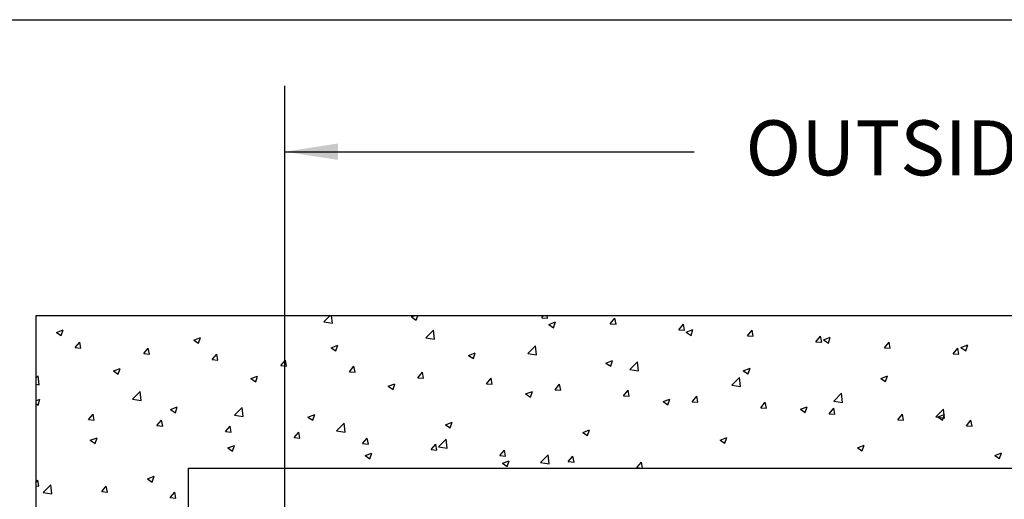
# Paper-space layout 'PDF' of a CAD drawing. Units: inches. Extents: x 0.1 to 10.8, y 0.2 to 8.4.
# Drawn here: x 1.2 to 2.7, y 7.5 to 8.2 of the extents above; entities that cross this region are included whole.
import ezdxf

# ---------------------------------------------------------------- set-up
doc = ezdxf.new("R2010")
doc.units = ezdxf.units.IN
doc.header["$MEASUREMENT"] = 0
doc.layers.add('FORMAT', color=7, linetype='Continuous')
doc.styles.add('SLDTEXTSTYLE2', font='ARIAL.TTF', dxfattribs={"width": 0.948})
doc.dimstyles.new('SLDDIMSTYLE4', dxfattribs={"dimtxt": 0.080892, "dimasz": 0.080892, "dimexe": 0, "dimexo": 0.0625, "dimgap": 0.020223, "dimtad": 0, "dimtih": 1, "dimtoh": 1, "dimdec": 0, "dimlfac": 26, "dimrnd": 1e-09, "dimzin": 12, "dimdsep": 46, "dimlunit": 5, "dimtxsty": 'SLDTEXTSTYLE2', "dimsah": 1, "dimcen": 0.09, "dimadec": 0, "dimazin": 3, "dimtfac": 1, "dimtdec": 0, "dimtofl": 0, "dimtmove": 0, "dimatfit": 3, "dimfxl": 0, "dimfrac": 2, "dimtolj": 1, "dimtzin": 12, "dimarcsym": 0})

# ---------------------------------------------------------------- blocks, each defined once
blk = doc.blocks.new('*D27')
at = {"layer": 'FORMAT'}
for p, q in [((1.571, 7.195), (1.571, 8.0921)), ((4.2008, 7.204), (4.2008, 8.0921)), ((1.571, 7.9921), (2.1916, 7.9921)), ((4.2008, 7.9921), (3.5802, 7.9921))]:
    blk.add_line(p, q, dxfattribs=at)
for points in [[(1.571, 7.9921), (1.6519, 7.9797), (1.6519, 8.0046)], [(4.2008, 7.9921), (4.1199, 8.0046), (4.1199, 7.9797)]]:
    blk.add_solid(points, dxfattribs=at)
at = {"layer": 'FORMAT', "attachment_point": 1, "style": 'SLDTEXTSTYLE2'}
for s, insert, char_height in [('68 3/8"', (2.7171, 8.1595), 0.08333), ('OUTSIDE OF ANCHORS', (2.2697, 8.0396), 0.083333), ('LENGTH', (2.6782, 7.9198), 0.08333)]:
    blk.add_mtext(s, dxfattribs=dict(at, insert=insert, char_height=char_height))

psp = doc.layouts.new('PDF')

# ---------------------------------------------------------------- linework, layer by layer
at = {"color": 8, "linetype": 'Continuous', "lineweight": 0}
psp.add_line((0.329927, 8.1920732), (10.629927, 8.1920732), dxfattribs=at)
at = {"color": 7, "linetype": 'Continuous'}
for p, q in [((4.5782374, 7.7433858), (1.193622, 7.7433858)), ((1.193622, 7.7433858), (1.193622, 4.3587704)), ((1.6304739, 7.7342216), (1.6392669, 7.7433858)), ((1.6304739, 7.7342216), (1.6433614, 7.7322229)), ((1.6433628, 7.7322235), (1.6420642, 7.7433858)), ((1.7632944, 7.741841), (1.7673189, 7.7433858)), ((1.7632944, 7.741841), (1.7705023, 7.7369791)), ((1.7705037, 7.73698), (1.7726531, 7.7433858)), ((1.9607258, 7.7406009), (1.9630627, 7.7433858)), ((1.9607258, 7.7406009), (1.9693872, 7.7398431)), ((1.9693885, 7.7398439), (1.9687351, 7.7433858)), ((1.9715438, 7.7302357), (1.98169, 7.7341305)), ((1.9787531, 7.7253746), (1.9816913, 7.7341312)), ((2.0646615, 7.7315077), (2.0716474, 7.7398331)), ((2.0733242, 7.7307506), (2.0716487, 7.7398337)), ((1.2250417, 7.7183146), (1.2351878, 7.7222093)), ((1.2250417, 7.7183146), (1.2322497, 7.7134527)), ((1.232251, 7.713454), (1.2351891, 7.7222106)), ((1.7851241, 7.7102369), (1.7964107, 7.7219999)), ((1.798013, 7.7082386), (1.796412, 7.7220004)), ((1.9715438, 7.7302357), (1.9787518, 7.7253739)), ((2.0646615, 7.7315077), (2.0733229, 7.7307499)), ((2.1685973, 7.7224145), (2.1755831, 7.7307399)), ((2.1685973, 7.7224145), (2.1772586, 7.7216567)), ((2.1772599, 7.7216573), (2.1755844, 7.7307404)), ((2.1797933, 7.7186305), (2.1899395, 7.7225252)), ((2.1797933, 7.7186305), (2.1870013, 7.7137687)), ((2.1870026, 7.7137692), (2.1899408, 7.7225258)), ((2.272533, 7.7133213), (2.2795188, 7.7216467)), ((2.2811956, 7.712564), (2.2795201, 7.7216472)), ((1.2532819, 7.6952557), (1.2602677, 7.7035811)), ((1.2619445, 7.6944992), (1.260269, 7.7035823)), ((1.4332912, 7.7067093), (1.4434373, 7.7106041)), ((1.4332912, 7.7067093), (1.4404991, 7.7018475)), ((1.4405004, 7.7018486), (1.4434386, 7.7106052)), ((1.7851241, 7.7102369), (1.7980117, 7.7082381)), ((2.272533, 7.7133213), (2.2811943, 7.7125635)), ((2.3764687, 7.7042281), (2.3834545, 7.7125535)), ((2.3764687, 7.7042281), (2.38513, 7.7034703)), ((2.3851313, 7.7034707), (2.3834558, 7.7125539)), ((2.3880428, 7.7070253), (2.398189, 7.71092)), ((2.3880428, 7.7070253), (2.3952508, 7.7021634)), ((2.3952521, 7.7021638), (2.3981902, 7.7109204)), ((2.4804044, 7.6951349), (2.4873902, 7.7034603)), ((2.489067, 7.6943775), (2.4873915, 7.7034606)), ((1.2532819, 7.6952557), (1.2619432, 7.6944979)), ((1.3572176, 7.6861625), (1.3642034, 7.6944879)), ((1.3658802, 7.6854059), (1.3642047, 7.6944891)), ((1.6415406, 7.6951041), (1.6516868, 7.6989988)), ((1.6415406, 7.6951041), (1.6487486, 7.6902422)), ((1.6487499, 7.6902432), (1.6516881, 7.6989998)), ((1.9397744, 7.6862521), (1.9510609, 7.6980151)), ((1.9526632, 7.6842537), (1.9510622, 7.6980155)), ((2.4804044, 7.6951349), (2.4890657, 7.6943772)), ((2.5843401, 7.6860417), (2.5913259, 7.6943671)), ((2.5930027, 7.6852842), (2.5913272, 7.6943673)), ((2.5962923, 7.69542), (2.6064384, 7.6993148)), ((2.5962923, 7.69542), (2.6035003, 7.6905582)), ((2.6035015, 7.6905584), (2.6064397, 7.699315)), ((1.3572176, 7.6861625), (1.3658789, 7.6854047)), ((1.4611533, 7.6770693), (1.4681391, 7.6853947)), ((1.4611533, 7.6770693), (1.4698146, 7.6763115)), ((1.4698159, 7.6763127), (1.4681404, 7.6853958)), ((1.565089, 7.6679761), (1.5720748, 7.6763015)), ((1.5737516, 7.6672194), (1.5720761, 7.6763025)), ((1.8497901, 7.6834989), (1.8599363, 7.6873936)), ((1.8497901, 7.6834989), (1.8569981, 7.678637)), ((1.8569994, 7.6786378), (1.8599375, 7.6873944)), ((1.9397744, 7.6862521), (1.9526619, 7.6842533)), ((2.0580396, 7.6718936), (2.0681857, 7.6757884)), ((2.0652488, 7.6670324), (2.068187, 7.675789)), ((2.0944246, 7.6622673), (2.1057112, 7.6740303)), ((2.1073134, 7.6602688), (2.1057124, 7.6740306)), ((2.5843401, 7.6860417), (2.5930014, 7.685284)), ((1.3115374, 7.6599725), (1.3216836, 7.6638672)), ((1.3115374, 7.6599725), (1.3187454, 7.6551106)), ((1.3187467, 7.6551118), (1.3216848, 7.6638684)), ((1.565089, 7.6679761), (1.5737503, 7.6672183)), ((1.6690247, 7.6588829), (1.6760105, 7.6672083)), ((1.6690247, 7.6588829), (1.677686, 7.6581251)), ((1.6776873, 7.6581261), (1.6760118, 7.6672092)), ((1.7729604, 7.6497897), (1.7799462, 7.6581151)), ((1.781623, 7.6490328), (1.7799475, 7.658116)), ((2.0580396, 7.6718936), (2.0652476, 7.6670318)), ((2.0944246, 7.6622673), (2.1073121, 7.6602685)), ((2.2662891, 7.6602884), (2.2764352, 7.6641831)), ((2.2662891, 7.6602884), (2.2734971, 7.6554265)), ((2.2734983, 7.655427), (2.2764365, 7.6641836)), ((1.193622, 7.6492552), (1.1970214, 7.6527981)), ((1.1986236, 7.6390372), (1.1970227, 7.652799)), ((1.5197869, 7.6483672), (1.529933, 7.652262)), ((1.5197869, 7.6483672), (1.5269949, 7.6435054)), ((1.5269961, 7.6435064), (1.5299343, 7.652263)), ((1.7729604, 7.6497897), (1.7816217, 7.6490319)), ((1.8768961, 7.6406965), (1.8838819, 7.6490219)), ((1.8855587, 7.6399395), (1.8838832, 7.6490227)), ((2.2490748, 7.6382825), (2.2603614, 7.6500455)), ((2.2619636, 7.636284), (2.2603626, 7.6500457)), ((2.4745386, 7.6486831), (2.4846847, 7.6525779)), ((2.4745386, 7.6486831), (2.4817465, 7.6438213)), ((2.4817478, 7.6438216), (2.4846859, 7.6525782)), ((1.193622, 7.6398118), (1.1986223, 7.6390363)), ((1.3403851, 7.6170503), (1.3516716, 7.6288133)), ((1.3532738, 7.6150523), (1.3516729, 7.6288141)), ((1.7280364, 7.636762), (1.7381825, 7.6406567)), ((1.7280364, 7.636762), (1.7352444, 7.6319001)), ((1.7352456, 7.631901), (1.7381838, 7.6406576)), ((1.8768961, 7.6406965), (1.8855574, 7.6399388)), ((1.9362859, 7.6251567), (1.946432, 7.6290515)), ((1.9434951, 7.6202956), (1.9464332, 7.6290522)), ((1.9808318, 7.6316033), (1.9878176, 7.6399287)), ((1.9808318, 7.6316033), (1.9894931, 7.6308456)), ((1.9894944, 7.6308463), (1.9878189, 7.6399294)), ((2.0847675, 7.6225101), (2.0917533, 7.6308355)), ((2.0934301, 7.621753), (2.0917546, 7.6308361)), ((2.2490748, 7.6382825), (2.2619623, 7.6362838)), ((1.193622, 7.614709), (1.1999298, 7.6171303)), ((1.1969929, 7.6083751), (1.1999311, 7.6171316)), ((1.3403851, 7.6170503), (1.3532726, 7.6150515)), ((1.9362859, 7.6251567), (1.9434938, 7.6202949)), ((2.0847675, 7.6225101), (2.0934288, 7.6217524)), ((2.1445353, 7.6135515), (2.1546815, 7.6174462)), ((2.1445353, 7.6135515), (2.1517433, 7.6086897)), ((2.1517445, 7.6086902), (2.1546827, 7.6174468)), ((2.1887032, 7.6134169), (2.195689, 7.6217423)), ((2.1887032, 7.6134169), (2.1973645, 7.6126592)), ((2.1973658, 7.6126597), (2.1956903, 7.6217428)), ((2.4037251, 7.6142977), (2.4150116, 7.6260607)), ((2.4037251, 7.6142977), (2.4166126, 7.612299)), ((2.4166138, 7.6122991), (2.4150128, 7.6260608)), ((1.193622, 7.6106466), (1.1969917, 7.6083737)), ((1.3980332, 7.6016303), (1.4081793, 7.6055251)), ((1.3980332, 7.6016303), (1.4052411, 7.5967685)), ((1.4052424, 7.5967697), (1.4081805, 7.6055262)), ((1.4950353, 7.5930655), (1.5063218, 7.6048285)), ((1.507924, 7.5910674), (1.5063231, 7.6048292)), ((2.2926389, 7.6043237), (2.2996247, 7.6126491)), ((2.2926389, 7.6043237), (2.3013002, 7.603566)), ((2.3013015, 7.6035664), (2.299626, 7.6126496)), ((2.3527848, 7.6019463), (2.362931, 7.605841)), ((2.3527848, 7.6019463), (2.3599928, 7.5970844)), ((2.359994, 7.5970848), (2.3629322, 7.6058414)), ((2.3965746, 7.5952305), (2.4035604, 7.6035559)), ((2.4052372, 7.5944732), (2.4035617, 7.6035563)), ((2.5583753, 7.5903129), (2.5696618, 7.6020759)), ((2.571264, 7.5883142), (2.5696631, 7.6020759)), ((1.2733879, 7.5862581), (1.2803737, 7.5945835)), ((1.2733879, 7.5862581), (1.2820492, 7.5855004)), ((1.2820504, 7.5855016), (1.2803749, 7.5945848)), ((1.3773236, 7.5771649), (1.3843094, 7.5854903)), ((1.3859861, 7.5764083), (1.3843106, 7.5854915)), ((1.4950353, 7.5930655), (1.5079228, 7.5910667)), ((1.6062826, 7.5900251), (1.6164288, 7.5939198)), ((1.6062826, 7.5900251), (1.6134906, 7.5851633)), ((1.6134918, 7.5851643), (1.61643, 7.5939208)), ((2.3965746, 7.5952305), (2.4052359, 7.5944728)), ((2.5005103, 7.5861373), (2.5074962, 7.5944627)), ((2.5005103, 7.5861373), (2.5091717, 7.5853796)), ((2.5091729, 7.5853799), (2.5074974, 7.594463)), ((2.5583753, 7.5903129), (2.5712628, 7.5883142)), ((2.5610343, 7.590341), (2.5711804, 7.5942358)), ((2.5610343, 7.590341), (2.5682423, 7.5854792)), ((2.5682435, 7.5854794), (2.5711816, 7.594236)), ((2.604446, 7.5770441), (2.6114319, 7.5853695)), ((2.6131085, 7.5762866), (2.6114331, 7.5853697)), ((1.3773236, 7.5771649), (1.3859849, 7.5764072)), ((1.4812593, 7.5680717), (1.4882451, 7.5763971)), ((1.4899218, 7.5673151), (1.4882463, 7.5763982)), ((1.6496855, 7.5690807), (1.6609721, 7.5808437)), ((1.6496855, 7.5690807), (1.662573, 7.567082)), ((1.6625742, 7.5670825), (1.6609733, 7.5808443)), ((1.8145321, 7.5784199), (1.8246783, 7.5823146)), ((1.8145321, 7.5784199), (1.8217401, 7.573558)), ((1.8217413, 7.5735589), (1.8246795, 7.5823154)), ((2.0227816, 7.5668146), (2.0329278, 7.5707094)), ((2.0299908, 7.5619535), (2.0329289, 7.57071)), ((2.604446, 7.5770441), (2.6131074, 7.5762864)), ((1.2762794, 7.5548935), (1.2864256, 7.5587882)), ((1.2762794, 7.5548935), (1.2834874, 7.5500316)), ((1.2834886, 7.5500329), (1.2864268, 7.5587895)), ((1.4812593, 7.5680717), (1.4899206, 7.567314)), ((1.585195, 7.5589785), (1.5921808, 7.5673039)), ((1.585195, 7.5589785), (1.5938563, 7.5582208)), ((1.5938575, 7.5582218), (1.592182, 7.5673049)), ((1.6891307, 7.5498853), (1.6961165, 7.5582107)), ((1.6977932, 7.5491285), (1.6961177, 7.5582116)), ((1.8043357, 7.5450959), (1.8156223, 7.5568589)), ((1.8172244, 7.5430977), (1.8156235, 7.5568594)), ((2.0227816, 7.5668146), (2.0299896, 7.5619528)), ((2.2310311, 7.5552094), (2.2411772, 7.5591041)), ((2.2310311, 7.5552094), (2.2382391, 7.5503475)), ((2.2382402, 7.5503481), (2.2411784, 7.5591046)), ((1.4845289, 7.5432882), (1.4946751, 7.547183)), ((1.4845289, 7.5432882), (1.4917369, 7.5384264)), ((1.4917381, 7.5384275), (1.4946762, 7.5471841)), ((1.6891307, 7.5498853), (1.697792, 7.5491276)), ((1.7930664, 7.5407921), (1.8000522, 7.5491175)), ((1.7930664, 7.5407921), (1.8017277, 7.5400344)), ((1.8017289, 7.5400352), (1.8000534, 7.5491184)), ((1.8043357, 7.5450959), (1.8172232, 7.5430972)), ((1.8970021, 7.5316989), (1.9039879, 7.5400243)), ((1.9056646, 7.530942), (1.9039891, 7.5400251)), ((2.4392806, 7.5436041), (2.4494267, 7.5474989)), ((2.4392806, 7.5436041), (2.4464885, 7.5387423)), ((2.4464897, 7.5387427), (2.4494279, 7.5474992)), ((1.6927784, 7.531683), (1.7029245, 7.5355777)), ((1.6927784, 7.531683), (1.6999864, 7.5268211)), ((1.6999875, 7.5268221), (1.7029257, 7.5355787)), ((1.8970021, 7.5316989), (1.9056634, 7.5309412)), ((1.9010279, 7.5200777), (1.911174, 7.5239725)), ((1.908237, 7.5152167), (1.9111752, 7.5239733)), ((1.958986, 7.5211111), (1.9702725, 7.5328741)), ((1.9718746, 7.5191128), (1.9702737, 7.5328745)), ((2.0009378, 7.5226058), (2.0079236, 7.5309311)), ((2.0096003, 7.5218487), (2.0079248, 7.5309318)), ((2.64753, 7.5319989), (2.6576762, 7.5358936)), ((2.64753, 7.5319989), (2.654738, 7.5271371)), ((2.6547392, 7.5271373), (2.6576773, 7.5358938)), ((1.4243913, 7.5126166), (1.4243913, 4.5895397)), ((1.4243913, 7.5126166), (4.3474682, 7.5126166)), ((1.9010279, 7.5200777), (1.9082359, 7.5152159)), ((1.958986, 7.5211111), (1.9718735, 7.5191124)), ((2.0009378, 7.5226058), (2.0095991, 7.521848)), ((2.1048735, 7.5135126), (2.1118593, 7.5218379)), ((2.1048735, 7.5135126), (2.1135348, 7.5127548)), ((2.113536, 7.5127554), (2.1118605, 7.5218385)), ((2.2156875, 7.5126166), (2.215795, 7.5127447)), ((2.2158199, 7.5126166), (2.2157962, 7.5127453)), ((1.193622, 7.4911969), (1.196544, 7.4946791)), ((1.1982206, 7.4855973), (1.1965451, 7.4946804)), ((1.3627752, 7.4965513), (1.3729213, 7.5004461)), ((1.3627752, 7.4965513), (1.3699832, 7.4916895)), ((1.3699843, 7.4916907), (1.3729225, 7.5004473)), ((1.193622, 7.4859982), (1.1982195, 7.485596)), ((1.2049464, 7.4758941), (1.216233, 7.4876571)), ((1.2178351, 7.4738963), (1.2162341, 7.487658)), ((1.2934939, 7.4772605), (1.3004797, 7.4855859)), ((1.3021563, 7.476504), (1.3004808, 7.4855872)), ((1.2049464, 7.4758941), (1.2178339, 7.4738954)), ((1.2934939, 7.4772605), (1.3021552, 7.4765028)), ((1.3974296, 7.4681674), (1.4044154, 7.4764927)), ((1.3974296, 7.4681674), (1.4060909, 7.4674096)), ((1.406092, 7.4674108), (1.4044165, 7.4764939))]:
    psp.add_line(p, q, dxfattribs=at)
at = {"color": 7, "linetype": 'Continuous', "lineweight": 15}
for p, q in [((1.1936221, 7.7433858), (1.1936221, 4.3587705)), ((1.1936221, 7.7433858), (4.5782374, 7.7433858)), ((1.4243913, 7.5126166), (4.3474682, 7.5126166)), ((1.4243913, 7.5126166), (1.4243913, 4.5895397))]:
    psp.add_line(p, q, dxfattribs=at)
at = {"layer": 'FORMAT'}
psp.add_line((0.329927, 8.1920732), (10.629927, 8.1920732), dxfattribs=at)

# ---------------------------------------------------------------- dimensions: what is measured, and where the dimension line sits
dim = psp.add_linear_dim(base=(4.2008336, 7.992126), p1=(1.5710259, 7.0949627), p2=(4.2008336, 7.1039627), text='<>\\POUTSIDE OF ANCHORS\\PLENGTH', dimstyle='SLDDIMSTYLE4', dxfattribs=at)
dim.commit()
dim.dimension.update_dxf_attribs({"geometry": '*D27', "text_midpoint": (2.8859297, 7.992126), "dimtype": 160})

doc.saveas('drawing.dxf')
